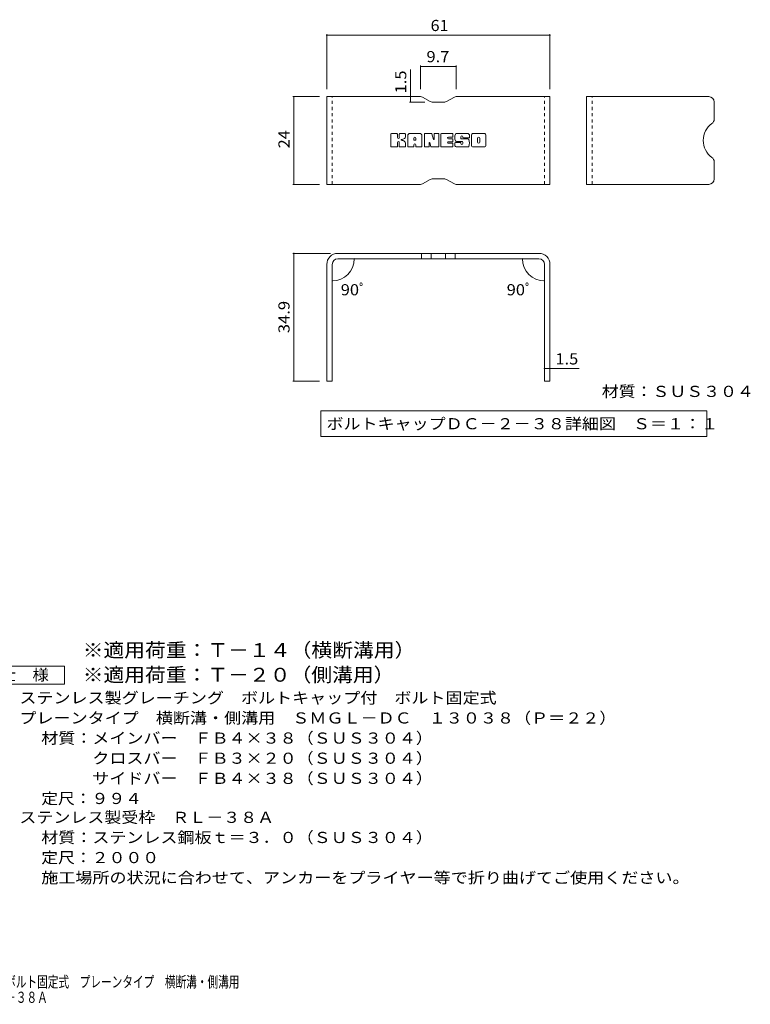
# Model space of a CAD drawing. Units: millimetres. Extents: x -1691 to 1837, y -1378 to 1313.
# Drawn here: x -160 to 1837, y -1378 to 1313 of the extents above; entities that cross this region are included whole.
import ezdxf

# ---------------------------------------------------------------- set-up
doc = ezdxf.new("R2010")
doc.units = ezdxf.units.MM
doc.header["$LTSCALE"] = 10
doc.linetypes.add('JWW_DASHED1', pattern=[1.693333, 0.846667, -0.846667])
for name, color, linetype in [('D-5', 7, 'Continuous'), ('E-3', 7, 'Continuous'), ('E-4', 7, 'Continuous'), ('E-5', 7, 'Continuous'), ('E-F', 7, 'Continuous'), ('F-5ﾚｲﾔ', 7, 'Continuous')]:
    doc.layers.add(name, color=color, linetype=linetype)
doc.styles.add('ＭＳ ゴシック', font='txt', dxfattribs={"height": 1})

msp = doc.modelspace()

# ---------------------------------------------------------------- linework, layer by layer
at = {"layer": 'D-5', "color": 7, "linetype": 'Continuous', "lineweight": 9}
for p, q in [((-263.3, -453.7), (-38.3, -453.7)), ((-38.3, -453.7), (-38.3, -503.7)), ((-38.3, -503.7), (-263.3, -503.7))]:
    msp.add_line(p, q, dxfattribs=at)
at = {"layer": 'E-3', "color": 6, "linetype": 'Continuous', "lineweight": 9}
for p, q in [((935.6, 1102.8), (679.2, 1102.8)), ((679.2, 862.8), (679.2, 1102.8)), ((940.6, 1101.4), (961.9, 1089.1)), ((1001.5, 1087.8), (966.9, 1087.8)), ((1027.9, 1101.4), (1006.5, 1089.1)), ((1032.9, 1102.8), (1289.2, 1102.8)), ((1289.2, 862.8), (1289.2, 1102.8)), ((1389.4, 862.8), (1389.4, 1102.8)), ((1723.4, 1102.8), (1389.4, 1102.8)), ((1738.4, 1087.8), (1738.4, 1041.1)), ((1738.4, 877.8), (1738.4, 924.4)), ((935.6, 862.8), (679.2, 862.8)), ((940.6, 864.1), (961.9, 876.4)), ((1001.5, 877.8), (966.9, 877.8)), ((1027.9, 864.1), (1006.5, 876.4)), ((1032.9, 862.8), (1289.2, 862.8)), ((1723.4, 862.8), (1389.4, 862.8)), ((1259.2, 674.2), (709.2, 674.2)), ((938.3, 674.2), (938.3, 659.2)), ((964.3, 674.2), (964.3, 659.2)), ((1004.1, 674.2), (1004.1, 659.2)), ((1030.1, 674.2), (1030.1, 659.2)), ((1259.2, 659.2), (709.2, 659.2)), ((679.2, 644.2), (679.2, 325.2)), ((694.2, 644.2), (694.2, 325.2)), ((1274.2, 644.2), (1274.2, 325.2)), ((1289.2, 644.2), (1289.2, 325.2)), ((694.2, 325.2), (679.2, 325.2)), ((1289.2, 325.2), (1274.2, 325.2))]:
    msp.add_line(p, q, dxfattribs=at)
at = {"layer": 'E-3', "color": 6, "linetype": 'JWW_DASHED1', "lineweight": 9}
for p, q in [((694.2, 862.8), (694.2, 1102.8)), ((1274.2, 862.8), (1274.2, 1102.8)), ((1404.4, 862.8), (1404.4, 1102.8))]:
    msp.add_line(p, q, dxfattribs=at)
at = {"layer": 'E-3', "color": 6, "linetype": 'Continuous', "lineweight": 9}
for centre, radius, start, end in [((935.6, 1092.8), 10, 60, 90), ((966.9, 1097.8), 10, 240, 270), ((1001.5, 1097.8), 10, 270, 300), ((1032.9, 1092.8), 10, 90, 120), ((1723.4, 1087.8), 15, 0, 90), ((1765.1, 982.8), 56.7, 125.5487, 234.4513), ((1723.4, 1041.1), 15, 305.5487, 0), ((1723.4, 924.4), 15, 0, 54.4513), ((935.6, 872.8), 10, 270, 300), ((966.9, 867.8), 10, 90, 120), ((1001.5, 867.8), 10, 60, 90), ((1032.9, 872.8), 10, 240, 270), ((1723.4, 877.8), 15, 270, 0), ((709.2, 644.2), 30, 90, 180), ((1259.2, 644.2), 30, 0, 90), ((709.2, 644.2), 15, 90, 180), ((1259.2, 644.2), 15, 0, 90)]:
    msp.add_arc(centre, radius, start, end, dxfattribs=at)
at = {"layer": 'E-4', "color": 7, "linetype": 'Continuous', "lineweight": 9}
for p, q in [((679.2, 1273.3), (679.2, 1122.8)), ((1289.2, 1270.3), (679.2, 1270.3)), ((1289.2, 1273.3), (1289.2, 1122.8)), ((935.6, 1188), (935.6, 1122.8)), ((935.6, 1185), (1032.9, 1185)), ((1032.9, 1188), (1032.9, 1122.8)), ((908.3, 1102.8), (908.3, 1176.6)), ((586, 1102.8), (659.2, 1102.8)), ((589, 1102.8), (589, 862.8)), ((905.3, 1087.8), (946.9, 1087.8)), ((908.3, 1102.8), (908.3, 1087.8)), ((586, 862.8), (659.2, 862.8)), ((586, 674.2), (689.2, 674.2)), ((589, 325.2), (589, 674.2)), ((763.7, 659.2), (757.3, 659.2)), ((1204.7, 659.2), (1211.1, 659.2)), ((694.2, 604), (694.2, 602.1)), ((1274.2, 604), (1274.2, 602.1)), ((1274.2, 359.9), (1289.2, 359.9)), ((1289.2, 359.9), (1369.2, 359.9)), ((586, 325.2), (659.2, 325.2))]:
    msp.add_line(p, q, dxfattribs=at)
at = {"layer": 'E-4', "color": 7, "linetype": 'Continuous', "lineweight": 9, "const_width": 2}
for points in [[(680.2, 1270.3, 0.414214), (679.2, 1271.3, 0.414214), (678.2, 1270.3, 0.414214), (679.2, 1269.3, 0.414214)], [(1290.2, 1270.3, 0.414214), (1289.2, 1271.3, 0.414214), (1288.2, 1270.3, 0.414214), (1289.2, 1269.3, 0.414214)], [(936.6, 1185, 0.414214), (935.6, 1186, 0.414214), (934.6, 1185, 0.414214), (935.6, 1184, 0.414214)], [(1033.9, 1185, 0.414214), (1032.9, 1186, 0.414214), (1031.9, 1185, 0.414214), (1032.9, 1184, 0.414214)], [(590, 1102.8, 0.414214), (589, 1103.8, 0.414214), (588, 1102.8, 0.414214), (589, 1101.8, 0.414214)], [(909.3, 1102.8, 0.414214), (908.3, 1103.8, 0.414214), (907.3, 1102.8, 0.414214), (908.3, 1101.8, 0.414214)], [(909.3, 1087.8, 0.414214), (908.3, 1088.8, 0.414214), (907.3, 1087.8, 0.414214), (908.3, 1086.8, 0.414214)], [(590, 862.8, 0.414214), (589, 863.8, 0.414214), (588, 862.8, 0.414214), (589, 861.8, 0.414214)], [(590, 674.2, 0.414214), (589, 675.2, 0.414214), (588, 674.2, 0.414214), (589, 673.2, 0.414214)], [(755.3, 659.2, 0.414214), (754.3, 660.2, 0.414214), (753.3, 659.2, 0.414214), (754.3, 658.2, 0.414214)], [(1215.1, 659.2, 0.414214), (1214.1, 660.2, 0.414214), (1213.1, 659.2, 0.414214), (1214.1, 658.2, 0.414214)], [(695.2, 599.1, 0.414214), (694.2, 600.1, 0.414214), (693.2, 599.1, 0.414214), (694.2, 598.1, 0.414214)], [(1275.2, 599.1, 0.414214), (1274.2, 600.1, 0.414214), (1273.2, 599.1, 0.414214), (1274.2, 598.1, 0.414214)], [(1275.2, 359.9, 0.414214), (1274.2, 360.9, 0.414214), (1273.2, 359.9, 0.414214), (1274.2, 358.9, 0.414214)], [(1290.2, 359.9, 0.414214), (1289.2, 360.9, 0.414214), (1288.2, 359.9, 0.414214), (1289.2, 358.9, 0.414214)], [(590, 325.2, 0.414214), (589, 326.2, 0.414214), (588, 325.2, 0.414214), (589, 324.2, 0.414214)]]:
    msp.add_lwpolyline(points, format="xyb", close=True, dxfattribs=at)
at = {"layer": 'E-4', "color": 7, "linetype": 'Continuous', "lineweight": 9}
for centre, start, end in [((694.2, 659.2), 270, 0), ((1274.2, 659.2), 180, 270)]:
    msp.add_arc(centre, 60.1, start, end, dxfattribs=at)
at = {"layer": 'E-5', "color": 7, "linetype": 'Continuous', "lineweight": 9}
for p, q in [((662.7, 243.7), (662.7, 173.7)), ((662.7, 243.7), (1718.1, 243.7)), ((1718.1, 243.7), (1718.1, 173.7)), ((662.7, 173.7), (1718.1, 173.7))]:
    msp.add_line(p, q, dxfattribs=at)
at = {"layer": 'E-F', "color": 7, "linetype": 'Continuous', "lineweight": 9}
for p, q in [((854.1, 966.8), (854.1, 1000.3)), ((870.9, 1001.9), (855.7, 1001.9)), ((872.5, 1000.3), (872.5, 991.1)), ((877.5, 1000.3), (877.5, 991.1)), ((892.6, 1001.9), (879.1, 1001.9)), ((894.1, 1000.3), (894.1, 992.5)), ((900.8, 966.8), (900.8, 996.6)), ((933.9, 1001.9), (906, 1001.9)), ((939.2, 966.8), (939.2, 996.6)), ((945.9, 1000.3), (945.9, 966.8)), ((947.5, 1001.9), (964.5, 1001.9)), ((966, 1000.8), (970.8, 985.9)), ((972.4, 1000.3), (972.4, 986.1)), ((974, 1001.9), (984.2, 1001.9)), ((985.8, 1000.3), (985.8, 966.8)), ((990.9, 966.8), (990.9, 1000.3)), ((992.4, 1001.9), (1022.6, 1001.9)), ((1024.2, 993.5), (1024.2, 1000.3)), ((1064.1, 1001.9), (1033.5, 1001.9)), ((1069.3, 996.6), (1069.3, 990.1)), ((1074.4, 970.4), (1074.4, 996.6)), ((1109.1, 1001.9), (1079.6, 1001.9)), ((1114.3, 996.6), (1114.3, 970.4)), ((872.5, 966.8), (872.5, 977.6)), ((877.5, 966.8), (877.5, 977.6)), ((894.2, 966.8), (894.2, 976.1)), ((917.4, 983.9), (917.4, 989.4)), ((917.4, 966.8), (917.4, 971)), ((922, 983.4), (918, 983.4)), ((922.5, 983.9), (922.5, 989.4)), ((922.5, 966.8), (922.5, 971)), ((959.1, 966.8), (959.1, 975.9)), ((964, 966.3), (961.1, 976.2)), ((1022.6, 979.5), (1011.4, 979.5)), ((1022.5, 975.2), (1011.4, 975.2)), ((1022.6, 992), (1011.5, 992)), ((1022.6, 987.6), (1011.5, 987.6)), ((1024.1, 966.8), (1024.1, 973.7)), ((1024.2, 981.1), (1024.2, 986)), ((1029.2, 975.3), (1029.2, 970.4)), ((1030.8, 976.9), (1044.4, 976.9)), ((1049.4, 980.2), (1033.5, 980.2)), ((1045.8, 988.5), (1045.8, 992.6)), ((1045.9, 975.3), (1045.9, 974.2)), ((1047.4, 986.9), (1065, 986.9)), ((1050.9, 978.6), (1050.9, 974.2)), ((1051, 991.7), (1051, 992.6)), ((1052.6, 990.1), (1069.3, 990.1)), ((1091.1, 978.4), (1091.1, 988.7)), ((1097.6, 978.4), (1097.6, 988.7)), ((855.7, 965.2), (870.9, 965.2)), ((879, 965.2), (892.6, 965.2)), ((915.9, 965.2), (902.4, 965.2)), ((924.1, 965.2), (937.6, 965.2)), ((957.5, 965.2), (947.5, 965.2)), ((984.2, 965.2), (965.5, 965.2)), ((992.4, 965.2), (1022.5, 965.2)), ((1065, 965.2), (1034.5, 965.2)), ((1109.1, 965.2), (1079.6, 965.2))]:
    msp.add_line(p, q, dxfattribs=at)
for centre, radius, start, end in [((855.7, 1000.3), 1.57, 90, 180), ((870.9, 1000.3), 1.57, 0, 90), ((879.1, 1000.3), 1.57, 90, 180), ((892.6, 1000.3), 1.57, 0, 90), ((906, 996.6), 5.24, 90, 180), ((933.9, 996.6), 5.24, 0, 90), ((947.5, 1000.3), 1.57, 90, 180), ((964.5, 1000.3), 1.57, 17.7564, 90), ((974, 1000.3), 1.57, 90, 180), ((984.2, 1000.3), 1.57, 0, 90), ((992.4, 1000.3), 1.57, 90, 180), ((1022.6, 1000.3), 1.57, 0, 90), ((1053, 991), 23.8, 157.1011, 202.8989), ((1033.5, 999.3), 2.62, 90, 157.1011), ((1064.1, 996.6), 5.24, 0, 90), ((1079.6, 996.6), 5.24, 90, 180), ((1109.1, 996.6), 5.24, 0, 90), ((875, 991.1), 2.51, 180, 0), ((875, 977.6), 2.49, 0, 180), ((883.4, 984.3), 0.878, 97.3317, 266.5718), ((880.4, 1007.7), 22.6, 277.3317, 299.4207), ((882.3, 967.1), 16.4, 53.7199, 86.5718), ((888.9, 992.5), 5.24, 299.4207, 0), ((888.9, 976.1), 5.24, 0, 53.7199), ((920, 989.4), 2.55, 0, 180), ((918, 983.9), 0.524, 180, 270), ((920, 971), 2.55, 0, 180), ((922, 983.9), 0.524, 270, 0), ((960.1, 975.9), 1.01, 16.4888, 180), ((971.6, 986.1), 0.827, 197.7564, 0), ((1011.5, 989.8), 2.2, 90, 270), ((1011.4, 977.4), 2.14, 90, 270), ((1022.5, 973.7), 1.57, 0, 90), ((1022.6, 993.5), 1.57, 270, 0), ((1022.6, 986), 1.57, 0, 90), ((1022.6, 981.1), 1.57, 270, 0), ((1030.8, 975.3), 1.57, 90, 180), ((1034.5, 970.4), 5.24, 180, 270), ((1033.5, 982.8), 2.62, 202.8989, 270), ((1044.4, 975.3), 1.57, 0, 90), ((1048.4, 992.6), 2.59, 0, 180), ((1047.4, 988.5), 1.57, 180, 270), ((1048.4, 974.2), 2.5, 180, 0), ((1049.4, 978.6), 1.57, 0, 90), ((1052.6, 991.7), 1.57, 180, 270), ((1065, 984.3), 2.62, 22.908, 90), ((1045.6, 976), 23.7, 337.092, 22.908), ((1079.6, 970.4), 5.24, 180, 270), ((1094.4, 988.7), 3.21, 0, 180), ((1094.4, 978.4), 3.21, 180, 0), ((1109.1, 970.4), 5.24, 270, 0), ((855.7, 966.8), 1.57, 180, 270), ((870.9, 966.8), 1.57, 270, 0), ((879, 966.8), 1.57, 180, 270), ((892.6, 966.8), 1.57, 270, 0), ((902.4, 966.8), 1.57, 180, 270), ((915.9, 966.8), 1.57, 270, 0), ((924.1, 966.8), 1.57, 180, 270), ((937.6, 966.8), 1.57, 270, 0), ((947.5, 966.8), 1.57, 180, 270), ((957.5, 966.8), 1.57, 270, 0), ((965.5, 966.8), 1.57, 196.4888, 270), ((984.2, 966.8), 1.57, 270, 0), ((992.4, 966.8), 1.57, 180, 270), ((1022.5, 966.8), 1.57, 270, 0), ((1065, 967.8), 2.62, 270, 337.092)]:
    msp.add_arc(centre, radius, start, end, dxfattribs=at)

# ---------------------------------------------------------------- texts
at = {"layer": 'D-5', "color": 3, "linetype": 'Continuous', "lineweight": 9, "style": 'ＭＳ ゴシック'}
for s, width, p in [('※適用荷重：Ｔ－１４（横断溝用）', 1.09375, (11.7, -429.2)), ('※適用荷重：Ｔ－２０（側溝用）', 1.093333, (11.7, -496.6))]:
    msp.add_text(s, height=38.1, dxfattribs=dict(at, width=width)).set_placement(p)
at = {"layer": 'D-5', "color": 2, "linetype": 'Continuous', "lineweight": 211, "style": 'ＭＳ ゴシック', "width": 1.083333}
msp.add_text('仕\u3000様', height=30.48, dxfattribs=at).set_placement((-215.8, -493))
at = {"layer": 'D-5', "color": 2, "linetype": 'Continuous', "lineweight": 9, "style": 'ＭＳ ゴシック'}
for s, width, p in [('ステンレス製グレーチング\u3000ボルトキャップ付\u3000ボルト固定式', 1.120536, (-161.2, -555.9)), ('プレーンタイプ\u3000横断溝・側溝用\u3000ＳＭＧＬ－ＤＣ\u3000１３０３８（Ｐ＝２２）', 1.121429, (-161.2, -610.9)), ('材質：メインバー\u3000ＦＢ４×３８（ＳＵＳ３０４）', 1.119565, (-101.5, -665.9)), ('\u3000\u3000\u3000クロスバー\u3000ＦＢ３×２０（ＳＵＳ３０４）', 1.119565, (-101.5, -720.9)), ('\u3000\u3000\u3000サイドバー\u3000ＦＢ４×３８（ＳＵＳ３０４）', 1.119565, (-101.5, -775.9)), ('定尺：９９４', 1.104167, (-101.5, -830.9)), ('ステンレス製受枠\u3000ＲＬ－３８Ａ', 1.116667, (-161.2, -882.5)), ('材質：ステンレス鋼板ｔ＝３．０（ＳＵＳ３０４）', 1.119565, (-101.5, -937.5)), ('施工場所の状況に合わせて、アンカーをプライヤー等で折り曲げてご使用ください。', 1.121711, (-101.5, -1047.5))]:
    msp.add_text(s, height=30.48, dxfattribs=dict(at, width=width)).set_placement(p)
at = {"layer": 'D-5', "color": 2, "linetype": 'Continuous', "lineweight": 9, "style": 'ＭＳ ゴシック', "width": 1.107143}
msp.add_text('定尺：２０００', height=30.48, rotation=359.9999, dxfattribs=at).set_placement((-101.5, -992.5))
at = {"layer": 'E-4', "color": 2, "linetype": 'Continuous', "lineweight": 211, "style": 'ＭＳ ゴシック'}
for s, width, p in [('61', 1.0625, (963, 1281.9)), ('9.7', 1.083333, (951.7, 1196.7)), ('90ﾟ', 1.083333, (717.3, 559.6)), ('90ﾟ', 1.083333, (1171, 559.6)), ('1.5', 1.083333, (1304.2, 370.6))]:
    msp.add_text(s, height=30.48, dxfattribs=dict(at, width=width)).set_placement(p)
for s, width, p in [('1.5', 1.083333, (896.6, 1111.6)), ('24', 1.0625, (577.4, 961.5)), ('34.9', 1.09375, (577.4, 456))]:
    msp.add_text(s, height=30.48, rotation=90, dxfattribs=dict(at, width=width)).set_placement(p)
at = {"layer": 'E-5', "color": 2, "linetype": 'Continuous', "lineweight": 211, "style": 'ＭＳ ゴシック'}
for s, width, p in [('材質：ＳＵＳ３０４', 1.111111, (1430.9, 281.7)), ('ボルトキャップＤＣ－２－３８詳細図\u3000Ｓ＝１：１', 1.119565, (678.3, 193.3))]:
    msp.add_text(s, height=30.48, dxfattribs=dict(at, width=width)).set_placement(p)
at = {"layer": 'F-5ﾚｲﾔ', "color": 2, "linetype": 'Continuous', "lineweight": 9, "style": 'ＭＳ ゴシック', "width": 0.7}
for s, p in [('ステンレス製グレーチング\u3000ボルトキャップ付\u3000ボルト固定式\u3000プレーンタイプ\u3000横断溝・側溝用', (-840.4, -1332.2)), ('ＳＭＧＬ－ＤＣ\u3000１３０３８（Ｐ＝２２）＋ＲＬ－３８Ａ', (-840.4, -1374.3))]:
    msp.add_text(s, height=30.48, dxfattribs=at).set_placement(p)

doc.saveas('drawing.dxf')
